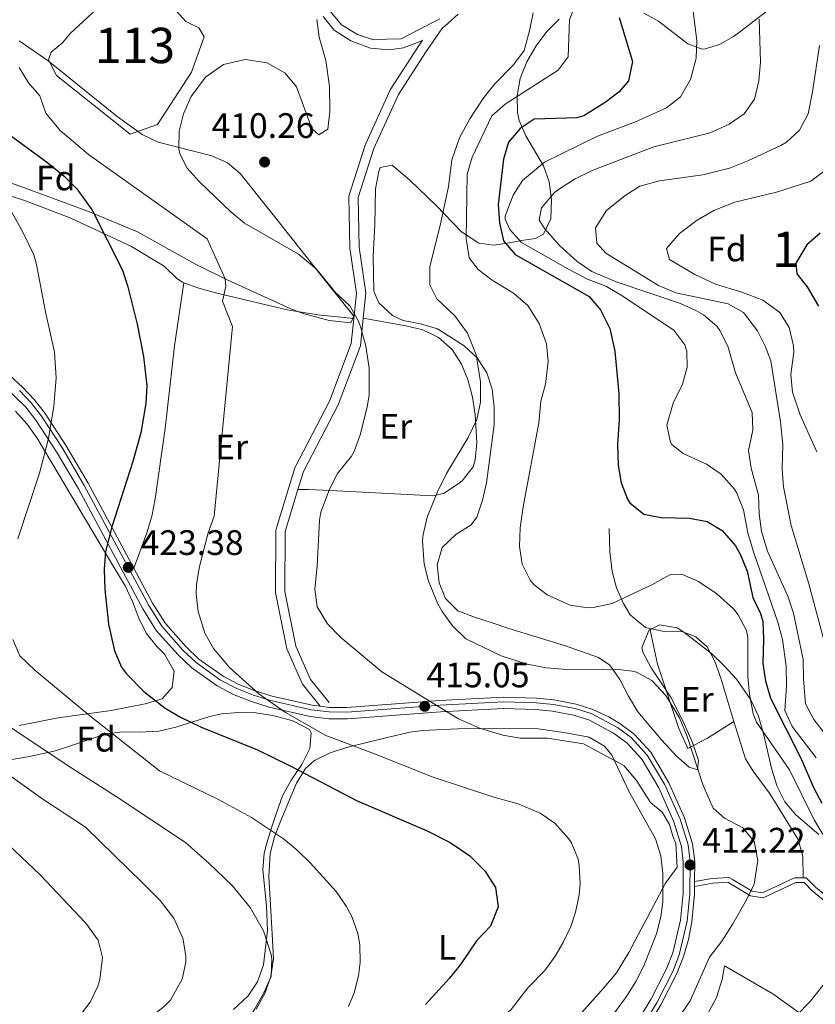
# Model space of a CAD drawing. Units: metres. Extents: x 593772 to 600663, y 4729068 to 4733791.
# Drawn here: x 594784 to 595009, y 4732987 to 4733266 of the extents above; entities that cross this region are included whole.
import ezdxf
from ezdxf.enums import TextEntityAlignment as Align

# ---------------------------------------------------------------- set-up
doc = ezdxf.new("R2010")
doc.units = ezdxf.units.M
doc.header["$MEASUREMENT"] = 0
doc.linetypes.add('DGN Style 3', pattern=[120.42982, 86.0213, -34.40852])
doc.linetypes.add('DGN Style 4', pattern=[137.720101, 68.81704, -34.40852, 0.086021, -34.40852])
for name, color, linetype, lineweight in [('Nivel 12', 7, 'Continuous', 0), ('Nivel 21', 7, 'Continuous', 0), ('Nivel 23', 7, 'Continuous', 0), ('Nivel 35', 7, 'Continuous', 0), ('Nivel 36', 7, 'Continuous', 0), ('Nivel 37', 7, 'Continuous', 0), ('Nivel 4', 7, 'Continuous', 0), ('Nivel 41', 7, 'Continuous', 0), ('Nivel 48', 7, 'Continuous', 0), ('Nivel 5', 7, 'Continuous', 0), ('Nivel 51', 7, 'Continuous', 0), ('Nivel 54', 7, 'Continuous', 0), ('Nivel 57', 7, 'Continuous', 0), ('Nivel 7', 7, 'Continuous', 0)]:
    doc.layers.add(name, color=color, linetype=linetype, lineweight=lineweight)
doc.styles.add('Style-Arial', font='txt')
doc.styles.add('Style-Arial Narrow', font='txt')

# ---------------------------------------------------------------- blocks, each defined once
blk = doc.blocks.new('5PATER')
at = {"layer": 'Nivel 7', "linetype": 'Continuous', "lineweight": 0}
h = blk.add_hatch(color=51, dxfattribs=at)
edge = h.paths.add_edge_path()
edge.add_ellipse((0, 0), major_axis=(-11, -11.1), ratio=0.999422, start_angle=0, end_angle=360)

msp = doc.modelspace()

# ---------------------------------------------------------------- linework, layer by layer
at = {"layer": 'Nivel 12', "color": 142, "linetype": 'Continuous', "lineweight": 0, "elevation": 415.4, "flags": 128}
msp.add_lwpolyline([(594798.32, 4733261.62), (594810.64, 4733273.19), (594821.26, 4733276.29), (594826.04, 4733275.63), (594827.9, 4733274.19), (594828.36, 4733267.95), (594830.97, 4733265.05), (594834.67, 4733263.26), (594836.18, 4733260.71), (594832.65, 4733250.74), (594822.95, 4733235.9), (594815.28, 4733233.21), (594794.46, 4733249.81), (594792.19, 4733254.18), (594792.89, 4733256.4), (594796.16, 4733259.02), (594798.32, 4733261.62)], dxfattribs=at)
at = {"layer": 'Nivel 21', "color": 7, "linetype": 'Continuous', "lineweight": 13, "extrusion": (-0.000314746, -0.043435, 0.999056), "elevation": -205354.19, "flags": 128}
msp.add_lwpolyline([(560662.9, 4732755.83), (560662.9, 4732754.45)], dxfattribs=at)
at = {"layer": 'Nivel 21', "color": 7, "linetype": 'DGN Style 3', "lineweight": 0}
for points in [[(594871.84, 4733267.95, 414.71), (594875.06, 4733264.15, 414.25), (594879.57, 4733261.38, 414.06), (594883.84, 4733259.95, 413.75), (594891.92, 4733260.11, 413.39), (594901.72, 4733265.2, 413.17), (594902.84, 4733265.79, 413.15)], [(594881.18, 4733181.15, 413.14), (594881.9, 4733188.31, 412.86), (594879.98, 4733201.2, 411.98), (594879.78, 4733215.26, 411.39), (594884.16, 4733229.11, 411.98), (594891.11, 4733244.42, 412.57), (594898.97, 4733256.59, 412.42), (594903.57, 4733263.23, 413.16)], [(594862.71, 4733132.73, 415.55), (594864.27, 4733137.82, 415.51), (594874.04, 4733156.62, 414.48), (594880.39, 4733173.36, 413.45), (594881.18, 4733181.15, 413.14)], [(594871.55, 4733072.48, 417.12), (594866.29, 4733079.01, 416.83), (594862.13, 4733088.42, 415.51), (594859.03, 4733103.87, 414.92), (594859.07, 4733120.81, 415.65), (594862.71, 4733132.73, 415.55)], [(594962.27, 4733093.37, 407.12), (594961.01, 4733093.64, 406.86), (594956.68, 4733097.24, 405.35), (594954.76, 4733100.5, 404.31), (594952.82, 4733104.93, 402.93), (594951.56, 4733109.56, 401.55), (594950.89, 4733115.13, 400.49), (594950.72, 4733121.69, 400.2)], [(595005.57, 4733022.89, 406.37), (595005.48, 4733028.92, 406.37), (595004.16, 4733033.69, 406.2), (594996.29, 4733046.51, 406.3), (594991.44, 4733053.06, 406.45), (594989.29, 4733056.52, 406.52), (594985.97, 4733067.09, 406.66)], [(595005.57, 4733022.89, 406.37), (595003.18, 4733022.94, 406.81), (594994.06, 4733018.67, 408.39), (594991.18, 4733019.09, 408.63), (594985.62, 4733022.39, 410.56), (594984.58, 4733023.01, 410.92), (594979.88, 4733022.71, 411.86), (594974.88, 4733021.84, 412.01)], [(595091.04, 4732940.66, 380.37), (595092.36, 4732947.73, 382.06), (595092.99, 4732953.91, 384.04), (595093.3, 4732961.96, 386.76), (595093.35, 4732968.27, 388.53), (595093.26, 4732974.16, 389.56), (595092.06, 4732978.01, 390.88), (595088.27, 4732981.4, 391.98), (595083.36, 4732983.63, 393.52), (595076.44, 4732985.82, 395.36), (595066.48, 4732989.69, 399.18), (595057.09, 4732994, 400.06), (595047.68, 4732999.17, 401.46), (595038.17, 4733001.9, 401.68), (595029.94, 4733004.94, 402.27), (595021.83, 4733009.84, 403.3), (595009.05, 4733020.27, 405.28), (595006.4, 4733022.87, 406.22), (595005.57, 4733022.89, 406.37)]]:
    msp.add_polyline3d(points, dxfattribs=at)
at = {"layer": 'Nivel 21', "color": 7, "linetype": 'Continuous', "lineweight": 0}
for points in [[(594907.98, 4733267.11, 413.11), (594904.28, 4733263.75, 413.15), (594903.57, 4733263.23, 413.16)], [(594878.51, 4733181.09, 413.16), (594879.23, 4733188.25, 412.86), (594877.34, 4733200.99, 411.98), (594877.12, 4733215.65, 411.39), (594881.69, 4733230.06, 411.98), (594888.78, 4733245.69, 412.57), (594896.77, 4733258.07, 412.42), (594897.98, 4733259.8, 412.6), (594897.24, 4733259.4, 413.27), (594892.55, 4733257.65, 413.39), (594888.46, 4733257, 413.53), (594883.24, 4733257.51, 413.76), (594877.62, 4733259.55, 414.1), (594873, 4733262.65, 414.28), (594869.84, 4733266.49, 414.71)], [(594868.99, 4733071.44, 417.12), (594864.01, 4733077.62, 416.83), (594859.59, 4733087.61, 415.51), (594856.38, 4733103.61, 414.92), (594856.42, 4733121.21, 415.65), (594861.81, 4733138.82, 415.51), (594871.62, 4733157.7, 414.48), (594877.8, 4733173.97, 413.45), (594878.51, 4733181.09, 413.16)], [(595091.98, 4732969.04, 388.68), (595091.9, 4732973.94, 389.56), (595090.87, 4732977.25, 390.88), (595087.52, 4732980.25, 391.98), (595082.87, 4732982.35, 393.52), (595075.99, 4732984.53, 395.36), (595065.95, 4732988.44, 399.18), (595056.48, 4732992.79, 400.06), (595047.16, 4732997.91, 401.46), (595037.75, 4733000.61, 401.68), (595029.35, 4733003.71, 402.27), (595021.05, 4733008.73, 403.3), (595008.14, 4733019.26, 405.28), (595005.83, 4733021.53, 406.22), (595003.47, 4733021.57, 406.81), (594994.27, 4733017.27, 408.39), (594990.72, 4733017.78, 408.63), (594985.49, 4733020.89, 410.48), (594984.25, 4733021.63, 410.92), (594980.04, 4733021.36, 411.86), (594974.87, 4733020.46, 412.01)]]:
    msp.add_polyline3d(points, dxfattribs=at)
at = {"layer": 'Nivel 21', "color": 7, "linetype": 'Continuous', "lineweight": 13}
for points in [[(594708.67, 4733190.1, 444.76), (594711.8, 4733188.99, 444.17), (594737.87, 4733182.01, 439.02), (594761.74, 4733175.1, 435.07), (594769.8, 4733172.01, 433.58), (594774.22, 4733169.84, 432.8), (594781.1, 4733165.01, 431.52), (594784.82, 4733161.67, 430.77), (594788.21, 4733158.07, 430.02), (594791.23, 4733154.17, 429.3), (594797.18, 4733145.09, 427.87), (594803.42, 4733134.48, 426.38), (594816.33, 4733110.42, 423.26)], [(594952.7, 4732972.43, 409.8), (594962.52, 4732988.51, 410.66), (594966.95, 4732997.17, 410.95), (594968.74, 4733001.71, 411.19), (594970.89, 4733010.89, 411.68), (594971.65, 4733018.48, 411.86), (594971.69, 4733027.31, 412.26), (594971.15, 4733031.8, 412.57), (594969.01, 4733038.77, 412.69), (594964.78, 4733048.3, 412.71), (594959.94, 4733056.46, 412.71), (594955.68, 4733061.11, 412.78), (594951.99, 4733063.85, 412.86), (594944.96, 4733067.53, 413.14), (594940.6, 4733068.91, 413.3), (594934.66, 4733070.05, 413.21), (594929.96, 4733070.5, 413.15), (594920.85, 4733070.78, 413.46), (594903.02, 4733069.81, 414.64), (594876.68, 4733067.85, 417.14), (594871.41, 4733067.9, 417.6), (594866.14, 4733068.56, 418.05), (594854.56, 4733071.18, 418.99), (594849.54, 4733072.72, 419.26), (594844.67, 4733074.68, 419.47), (594839.84, 4733077.18, 419.77), (594832.67, 4733082.29, 420.41), (594828.8, 4733085.99, 420.8), (594822.64, 4733092.86, 421.44), (594818.84, 4733098.95, 421.98), (594800.62, 4733132.9, 426.38), (594794.45, 4733143.39, 427.87), (594788.61, 4733152.3, 429.3), (594785.76, 4733155.98, 430.02), (594779.1, 4733162.49, 431.52)], [(594816.33, 4733110.42, 423.26), (594821.62, 4733100.56, 421.98), (594825.22, 4733094.8, 421.44), (594831.1, 4733088.23, 420.8), (594834.72, 4733084.77, 420.41), (594841.52, 4733079.93, 419.77), (594846.01, 4733077.61, 419.47), (594850.62, 4733075.75, 419.26), (594855.38, 4733074.29, 418.99), (594866.69, 4733071.73, 418.05), (594868.99, 4733071.44, 417.84)], [(594868.99, 4733071.44, 417.84), (594871.63, 4733071.11, 417.6), (594876.58, 4733071.07, 417.14), (594902.81, 4733073.02, 414.64), (594920.81, 4733073.99, 413.46), (594930.16, 4733073.71, 413.15), (594935.12, 4733073.24, 413.21), (594941.39, 4733072.03, 413.3), (594946.14, 4733070.53, 413.14), (594950.65, 4733068.39, 412.95), (594953.78, 4733066.52, 412.86), (594957.84, 4733063.51, 412.78), (594962.53, 4733058.39, 412.71), (594967.64, 4733049.78, 412.71), (594972.03, 4733039.9, 412.69), (594974.3, 4733032.47, 412.57), (594974.91, 4733027.5, 412.26), (594974.88, 4733021.84, 412.01)], [(594974.87, 4733020.46, 411.95), (594974.86, 4733018.31, 411.86), (594974.08, 4733010.42, 411.68), (594973.12, 4733005.5, 411.45), (594971.79, 4733000.69, 411.19), (594969.88, 4732995.85, 410.95), (594965.32, 4732986.94, 410.66), (594955.4, 4732970.69, 409.8), (594942.25, 4732951.53, 408.6), (594927.82, 4732929.75, 407.27), (594920.5, 4732918.51, 406.1), (594918.04, 4732914.19, 405.58), (594915.96, 4732909.67, 405.06), (594912.68, 4732900.95, 404.04), (594907.08, 4732882.49, 401.84), (594896.34, 4732855.93, 399.44), (594894.31, 4732851.26, 399.05), (594891.81, 4732846.88, 398.78), (594889.27, 4732844.2, 398.61), (594885.34, 4732841.1, 398.37), (594867.65, 4732827.9, 396.99)]]:
    msp.add_polyline3d(points, dxfattribs=at)
at = {"layer": 'Nivel 23', "color": 7, "linetype": 'DGN Style 4', "lineweight": 0}
msp.add_polyline3d([(594954.31, 4732971.39, 409.8), (594964.19, 4732987.58, 410.66), (594968.7, 4732996.38, 410.95), (594970.55, 4733001.11, 411.19), (594972.79, 4733010.61, 411.68), (594973.56, 4733018.38, 411.86), (594973.61, 4733027.42, 412.26), (594973.03, 4733032.2, 412.57), (594970.81, 4733039.44, 412.69), (594966.48, 4733049.18, 412.71), (594961.48, 4733057.61, 412.71), (594956.97, 4733062.54, 412.78), (594953.05, 4733065.44, 412.86), (594945.67, 4733069.32, 413.14), (594941.07, 4733070.77, 413.3), (594934.94, 4733071.95, 413.21), (594930.07, 4733072.41, 413.15), (594920.83, 4733072.69, 413.46), (594902.89, 4733071.72, 414.66), (594876.62, 4733069.77, 417.14), (594871.54, 4733069.81, 417.6), (594866.47, 4733070.45, 418.05), (594855.05, 4733073.03, 419.25), (594850.18, 4733074.53, 419.26), (594845.46, 4733076.43, 419.47), (594840.84, 4733078.82, 419.77), (594833.9, 4733083.77, 420.41), (594830.17, 4733087.32, 420.8), (594824.18, 4733094.02, 421.44), (594820.5, 4733099.91, 421.98), (594802.28, 4733133.84, 426.38), (594796.08, 4733144.4, 427.87), (594790.17, 4733153.41, 429.3), (594787.22, 4733157.23, 430.02), (594783.92, 4733160.74, 430.77)], dxfattribs=at)
at = {"layer": 'Nivel 35', "color": 92, "linetype": 'DGN Style 3', "lineweight": 0}
for points in [[(594960.54, 4733267.37, 405.5), (594964.71, 4733265.13, 404.35), (594972.97, 4733258.72, 401.19), (594977.03, 4733257.27, 399.42), (594977.91, 4733257.3, 399.03), (594981.9, 4733258.53, 396.48), (594985.89, 4733260.85, 393.94), (594987.6, 4733262.03, 393.44), (594998.95, 4733270.81, 392.27)], [(594924.78, 4733239.29, 407.26), (594924.7, 4733243.99, 408.64), (594925.57, 4733248.92, 409.76), (594927.44, 4733253.68, 410.2), (594930.04, 4733258.19, 410.02), (594933.05, 4733262.24, 409.59), (594936.59, 4733265.69, 409.01)], [(594783.83, 4733259.6, 422.54), (594792.11, 4733253.94, 421.92), (594811.56, 4733238.22, 420.4), (594818.67, 4733233.13, 419.9), (594823.16, 4733230.97, 419.63), (594838.34, 4733227.09, 419.03), (594842.83, 4733225.1, 418.87), (594846.39, 4733222.06, 418.72), (594855.73, 4733210.39, 418.52), (594865.05, 4733198.57, 418.98), (594871.16, 4733190.91, 419.84), (594878.56, 4733181.77, 421.37), (594877.67, 4733179.81, 421.78), (594871.58, 4733180.49, 422.16), (594864.18, 4733182.5, 422.56), (594860.73, 4733183.81, 422.84), (594842.66, 4733192.03, 425.07), (594833.74, 4733196.46, 426.2), (594817.35, 4733205.55, 427.54), (594803.78, 4733211.21, 430.13), (594785.35, 4733218.04, 434.22), (594740.01, 4733233.69, 441.06)], [(595010.01, 4733035.16, 407.25), (595003.5, 4733040.67, 407.85), (595000.38, 4733044.39, 408.04), (594998.24, 4733048.72, 408.08), (594996.75, 4733053.49, 408), (594994.41, 4733063.59, 407.76), (594992.93, 4733068.57, 407.71), (594990.82, 4733073.26, 407.78), (594986.69, 4733079.04, 408.09), (594983.28, 4733082.85, 408.37), (594979.63, 4733086.33, 408.66), (594971.8, 4733092.38, 409.21), (594969.99, 4733093.57, 409.32), (594964.92, 4733094.47, 409.51), (594961.96, 4733092.87, 409.61), (594960.01, 4733087.96, 409.58), (594960.34, 4733086.53, 409.61), (594962.65, 4733082.28, 409.97), (594968.3, 4733073.84, 410.96), (594971.7, 4733067.13, 411.33), (594974.29, 4733061.19, 411.55), (594975.96, 4733056.09, 411.76), (594975.75, 4733053.46, 411.96), (594973.39, 4733054.17, 412.18), (594969.74, 4733057.34, 412.41), (594965.48, 4733061.9, 412.59), (594958.86, 4733069.86, 412.55), (594956.17, 4733074.25, 412.22), (594953.77, 4733078.96, 411.73), (594950.9, 4733083.04, 411.18), (594947.72, 4733085.2, 410.78), (594938.34, 4733088.48, 409.93), (594922.34, 4733093.44, 408.73), (594917.64, 4733094.98, 409.14), (594912.95, 4733096.55, 410.2), (594907.92, 4733098.39, 410.78), (594904.43, 4733101.9, 410.63), (594902.63, 4733106.35, 410.49), (594902.1, 4733111.38, 410.35), (594903.45, 4733116.34, 410.21), (594907.33, 4733119.98, 409.75), (594911.72, 4733122.73, 409.16), (594913.27, 4733124.88, 409.02), (594914.9, 4733129.68, 409.04), (594916.06, 4733134.55, 409.13), (594918.16, 4733151, 409.54), (594918.24, 4733156.03, 409.68), (594917.62, 4733161.04, 409.89), (594916.11, 4733165.68, 410.2), (594913.37, 4733169.98, 410.63), (594909.7, 4733173.36, 411.11), (594902.15, 4733178.1, 411.96), (594897.41, 4733179.6, 412.42), (594892.49, 4733180.52, 412.86), (594889.46, 4733181.93, 413.14), (594885.55, 4733185.48, 413.17), (594884.19, 4733188.75, 413.14), (594884.01, 4733198.73, 413.62), (594884.49, 4733207.69, 414.02), (594884.64, 4733217.73, 413.97), (594885.56, 4733222.66, 413.78), (594885.97, 4733223.79, 413.72), (594889.39, 4733224.45, 413.38), (594894.32, 4733220.19, 412.94), (594901.81, 4733213.03, 412.1), (594908.99, 4733205.57, 410.89), (594913.84, 4733202.39, 409.61), (594918.09, 4733201.8, 407.7), (594922.54, 4733202.48, 404.98), (594925.89, 4733203.14, 402.85), (594929.92, 4733203.66, 399.54), (594932.18, 4733204.95, 397.85), (594934.19, 4733209.26, 397.32), (594934.4, 4733214.68, 398.32), (594933.71, 4733219.76, 399.86), (594932.15, 4733224.21, 401.5), (594927.18, 4733232.69, 404.92), (594925.27, 4733237.02, 406.52), (594924.78, 4733239.29, 407.26)], [(594780.69, 4733056.21, 443.46), (594786.35, 4733057.12, 441.91), (594794.18, 4733058.81, 439.43), (594808.46, 4733063.61, 436.49), (594813.13, 4733064.15, 434.94), (594817.83, 4733064.13, 433.02), (594823.38, 4733064.41, 431.2), (594828.18, 4733065.51, 430.58), (594837.81, 4733068.56, 430.38), (594841.1, 4733069.26, 430.03), (594845.92, 4733069.69, 428.97), (594850.76, 4733069.53, 427.58), (594855.59, 4733068.79, 426.2), (594861.22, 4733067.26, 425.03), (594865.95, 4733064.86, 424.9), (594866.44, 4733063.89, 425.03), (594866.08, 4733059.44, 425.82), (594863.81, 4733054.99, 426.8), (594860.83, 4733050.53, 427.96), (594858.36, 4733046.08, 429.24), (594856.54, 4733040.95, 431.26), (594855.02, 4733036.49, 433.46), (594853.7, 4733032.03, 435.19), (594853.17, 4733029.83, 435.61), (594852.77, 4733025.14, 435.91), (594853.8, 4733014.98, 436.02), (594854.06, 4733008.03, 436.2), (594852.97, 4732998.26, 436.78), (594851.27, 4732993.52, 437.09), (594848.59, 4732989.57, 437.37), (594844.5, 4732985.68, 437.78)]]:
    msp.add_polyline3d(points, dxfattribs=at)
at = {"layer": 'Nivel 36', "color": 92, "linetype": 'Continuous', "lineweight": 0}
for points in [[(594708.67, 4733190.1, 444.76), (594710.72, 4733211.13, 442.29), (594714.04, 4733231.8, 440.11), (594715.43, 4733237.56, 439.47), (594717.7, 4733239.32, 439.18), (594721.16, 4733238.51, 438.44), (594728.67, 4733234.89, 437.71), (594757.83, 4733223.55, 434.18), (594767.12, 4733220.39, 432.33), (594785.7, 4733214.37, 427.86), (594798.46, 4733209.47, 425.99), (594815.65, 4733201.39, 423.54), (594824.83, 4733195.84, 422.13), (594828.5, 4733192.35, 422.01), (594830.07, 4733191.32, 421.84), (594830.42, 4733191.19, 421.76)], [(594830.42, 4733191.19, 421.76), (594827.81, 4733173.36, 422.06), (594825.14, 4733150, 422.76), (594822.34, 4733130.05, 422.9), (594821.38, 4733125.13, 422.86), (594819.98, 4733120.42, 422.94), (594816.33, 4733110.42, 423.26)], [(594830.42, 4733191.19, 421.76), (594834.66, 4733189.65, 420.85), (594839.36, 4733188.34, 419.7), (594859.66, 4733183.55, 415.14), (594868.38, 4733182.13, 413.9), (594878.51, 4733181.09, 413.16)], [(594881.18, 4733181.15, 413.14), (594893.26, 4733179.03, 410.79), (594898.02, 4733177.85, 410.35), (594902.5, 4733175.73, 410.2), (594906.35, 4733172.33, 409.8), (594909, 4733168.11, 409.37), (594910.71, 4733163.79, 409.03), (594912.04, 4733158.84, 408.85), (594912.83, 4733153.89, 408.84), (594913.27, 4733146.03, 408.73), (594912.86, 4733141.1, 408.27), (594912.22, 4733139.13, 408.14), (594909.19, 4733135.2, 408.13), (594908.27, 4733134.48, 408.14), (594903.89, 4733131.61, 408.13), (594900.86, 4733130.92, 408.44), (594875.58, 4733132.27, 413.44), (594865.68, 4733132.68, 414.8), (594862.71, 4733132.73, 415.55)], [(594782.85, 4733154.85, 430.97), (594786.14, 4733151.21, 430.11), (594788.99, 4733147.21, 429.31), (594810.67, 4733110.72, 423.47), (594813.82, 4733105.51, 422.82), (594815.92, 4733101, 422.55), (594817.68, 4733096.29, 422.49), (594819.75, 4733092.1, 422.38), (594822.91, 4733088.23, 422.1), (594825.01, 4733086.15, 422.08), (594827.66, 4733081.31, 422.38), (594827.16, 4733076.71, 423.11), (594824.33, 4733073.51, 424.58), (594819.53, 4733072.08, 425.39), (594809.88, 4733070.2, 426.85), (594794.91, 4733068.17, 429.96), (594783.88, 4733065.98, 432.74)], [(594985.97, 4733067.09, 406.66), (594982.35, 4733079.38, 408.13), (594980.64, 4733084.04, 407.98), (594978.48, 4733088.23, 407.84), (594975.28, 4733091.05, 408.13), (594971.53, 4733092.43, 408.13), (594965.79, 4733092.63, 407.84), (594962.27, 4733093.37, 407.12)], [(594985.97, 4733067.09, 406.66), (594978.58, 4733062.39, 407.54), (594972.95, 4733059.43, 409), (594970.44, 4733065.08, 408.88), (594964.43, 4733083.36, 407.7), (594962.73, 4733091.24, 407.24), (594962.27, 4733093.37, 407.12)], [(594855.45, 4733007.09, 432.22), (594854.46, 4733023.24, 430.79), (594854.83, 4733029.76, 429.87), (594856.1, 4733034.52, 428.98), (594857.83, 4733039.08, 427.88), (594862.29, 4733049.67, 424.43), (594864.83, 4733053.83, 423.26), (594867.36, 4733056.07, 422.52), (594871.84, 4733058.25, 421.49), (594876.46, 4733059.71, 420.47), (594887.96, 4733062.62, 417.89), (594894.49, 4733064.05, 416.79), (594897.95, 4733064.55, 416.5), (594907.92, 4733064.99, 415.94), (594918.03, 4733065.14, 415.03), (594930.66, 4733065.04, 414.73), (594937.86, 4733063.99, 414.59), (594945.05, 4733062.67, 414.73), (594949.44, 4733060.16, 414.9), (594951.44, 4733057.59, 415.03), (594956.48, 4733047.05, 416.2), (594963.85, 4733033.95, 414.88), (594965.36, 4733029.09, 414.72), (594965.94, 4733024.13, 414.56), (594965.9, 4733016.08, 414.21), (594965.32, 4733011.87, 414), (594964.13, 4733007.02, 413.7), (594960.56, 4732998.05, 413.13), (594958.28, 4732993.61, 412.88), (594955.63, 4732989.37, 412.68), (594946.71, 4732977.22, 412.35)], [(594850.89, 4732985.78, 433.1), (594853.35, 4732990.17, 433.18), (594855.06, 4732995.03, 433.25), (594855.82, 4733000, 433.02), (594855.45, 4733007.09, 432.22)], [(594970.2, 4732968.91, 406.17), (594981.04, 4732989.07, 407.25), (594982.64, 4732994.19, 407.43), (594983.32, 4732998.03, 407.91)], [(594983.32, 4732998.03, 407.91), (594997.04, 4732990.11, 406.47), (595005.04, 4732984.35, 405.33)]]:
    msp.add_polyline3d(points, dxfattribs=at)
at = {"layer": 'Nivel 4', "color": 30, "linetype": 'Continuous', "lineweight": 30, "flags": 128}
for points, elevation in [([(594953.56, 4733266.21), (594957.36, 4733253.71), (594956.2, 4733248.27), (594953.52, 4733245.15), (594949.55, 4733242.12), (594943.52, 4733238.37), (594941.6, 4733237.79), (594929.56, 4733237.47), (594925.52, 4733234.75), (594922.28, 4733230.92), (594920.84, 4733226.11), (594919.32, 4733213.31), (594919.68, 4733208.11), (594920.84, 4733202.99), (594924.1, 4733199.17), (594945.08, 4733187.31), (594948.32, 4733183.5), (594950.91, 4733178.23), (594952.32, 4733171.79), (594953.47, 4733159.76)], 400), ([(594773.9, 4733238.26), (594792, 4733225.07), (594796.64, 4733221.31), (594800.17, 4733217.77), (594804.56, 4733211.71), (594813.08, 4733194.75), (594814.6, 4733189.98), (594817.24, 4733179.47), (594819, 4733170.35), (594819.96, 4733162.03), (594819.66, 4733157.04), (594818.24, 4733148.75), (594816, 4733140.59), (594810.08, 4733122.11), (594808.32, 4733115.15), (594807.95, 4733110.16), (594808.13, 4733104.47), (594809.16, 4733094.67), (594810.8, 4733087.07), (594812.84, 4733082.51), (594814.2, 4733080.59), (594819.16, 4733075.55), (594825.2, 4733070.91), (594829.48, 4733068.31), (594835.17, 4733065.59), (594851.24, 4733059.07), (594860.48, 4733054.61), (594879.24, 4733044.76), (594899.24, 4733036.19), (594905.8, 4733032.91), (594911.36, 4733029.07), (594915.6, 4733024.91), (594918.56, 4733020.19), (594919.32, 4733014.67), (594917.2, 4733009.23), (594913.24, 4733005.07), (594908.72, 4732998.43), (594905.55, 4732994.55), (594898.82, 4732987.09)], 425), ([(595010.4, 4733205.22), (595006.65, 4733201.92), (595003.48, 4733196.67), (595003.76, 4733193.71), (595006.68, 4733190.03), (595009.88, 4733184.58)], 375), ([(594953.47, 4733159.76), (594953.57, 4733152.38), (594953.04, 4733145.55), (594953.24, 4733139.63), (594954.12, 4733134.59), (594955.91, 4733129.95), (594956.56, 4733128.91), (594960.52, 4733125.71), (594965.44, 4733124.79), (594973.44, 4733124.59), (594978.4, 4733123.63), (594982.71, 4733121.12), (594986.43, 4733116.8), (594987.88, 4733114.27), (594989.76, 4733109.63), (594991.36, 4733102.19), (594993.49, 4733097.64), (594994.2, 4733095.39), (594994.41, 4733090.39), (594994.16, 4733083.55), (594994.97, 4733078.61), (594996.32, 4733073.67), (595004.98, 4733056.59), (595008.52, 4733048.43), (595010.86, 4733043.99)], 400)]:
    msp.add_lwpolyline(points, dxfattribs=dict(at, elevation=elevation))
at = {"layer": 'Nivel 5', "color": 30, "linetype": 'Continuous', "lineweight": 0, "flags": 128}
for points, elevation in [([(594944.45, 4733278.43), (594939.52, 4733265.55), (594939.16, 4733255.07), (594936.32, 4733251.31), (594921.36, 4733241.63), (594917.5, 4733238.4), (594911.96, 4733226.67), (594910.56, 4733221.84), (594910.32, 4733203.55), (594911.16, 4733198.19), (594913.64, 4733194.91), (594917.63, 4733191.87), (594923.64, 4733188.19), (594927.72, 4733184.75), (594930.96, 4733179.63), (594933.04, 4733173.87), (594933.51, 4733168.87), (594932.75, 4733162.52), (594931.44, 4733157.71), (594930.8, 4733151.55), (594926.4, 4733127.82), (594925.56, 4733121.87), (594925.36, 4733116.59), (594926.16, 4733111.55), (594928.37, 4733107.08), (594929.52, 4733105.71), (594933.2, 4733102.91), (594939.68, 4733100.03), (594944.66, 4733099.29), (594946.68, 4733099.39), (594951.55, 4733100.5), (594962.8, 4733105.71), (594967.84, 4733108.59), (594971.44, 4733108.67), (594976.03, 4733106.72), (594981.17, 4733103.25)], 405), ([(594929.27, 4733267.49), (594928.24, 4733262.43), (594926.64, 4733256.83), (594923.66, 4733252.81), (594918.4, 4733247.47), (594915.27, 4733243.57), (594911.33, 4733237.56), (594908.44, 4733232.19), (594906.24, 4733225.95), (594905.32, 4733218.43), (594903.15, 4733208.18), (594900, 4733195.63), (594900.02, 4733190.62), (594901.96, 4733186.67), (594907.08, 4733181.79), (594910.68, 4733176.91), (594913.08, 4733170.75), (594914.36, 4733163.15), (594914.36, 4733157.39), (594913.33, 4733152.5), (594910.81, 4733147.41), (594904.68, 4733137.26), (594902.06, 4733131.83), (594899.28, 4733124.91), (594898.12, 4733120.02), (594897.92, 4733118.11), (594898.36, 4733111.63), (594899.6, 4733106.79), (594902.28, 4733100.42), (594903.52, 4733098.19), (594906.44, 4733094.13), (594910.21, 4733090.49), (594920.16, 4733085.71), (594927.52, 4733083.31), (594933.04, 4733082.27), (594938.8, 4733081.79), (594952.4, 4733081.95), (594957.35, 4733081.34), (594958.44, 4733081.07), (594962.82, 4733078.67), (594966.72, 4733074.46), (594970.59, 4733068.18), (594972.74, 4733062.9), (594977.28, 4733048.99), (594980.16, 4733042.59), (594983.36, 4733039.79)], 410), ([(594974.39, 4733268.62), (594975.56, 4733259.71), (594975.3, 4733254.71), (594973.72, 4733248.67), (594970.92, 4733243.71), (594966.95, 4733240.66), (594958.2, 4733236.67), (594947.44, 4733232.67), (594932.4, 4733225.23), (594926.2, 4733220.11), (594923.55, 4733215.9), (594921.32, 4733209.96), (594921.28, 4733209.15), (594922.6, 4733206.27), (594925.97, 4733202.52), (594939.04, 4733195.07), (594944.64, 4733192.19), (594949.76, 4733190.19), (594954.1, 4733187.69), (594969.05, 4733177.79)], 395), ([(594868.08, 4733265.63), (594868.75, 4733260.67), (594870.6, 4733254.03), (594871.64, 4733246.67), (594871.72, 4733239.63), (594871.12, 4733234.59), (594868.64, 4733232.99), (594866.68, 4733234.83), (594862.32, 4733246.59), (594859.14, 4733250.41), (594853.97, 4733253.33), (594847.77, 4733254.28), (594841.67, 4733252.92), (594836.6, 4733249.28), (594832.52, 4733243.87), (594830.32, 4733238.99), (594829.08, 4733234.03), (594828.98, 4733229.02), (594829.28, 4733227.63), (594831.4, 4733223.55), (594834.73, 4733219.81), (594843.76, 4733211.23), (594847.61, 4733208.03), (594862.84, 4733199.23), (594868, 4733195.01), (594873.36, 4733188.43), (594877.4, 4733184.67), (594879.82, 4733180.28), (594880.6, 4733178.11), (594881.9, 4733173.28), (594882.85, 4733166.98), (594882.82, 4733159.44), (594882.32, 4733155.95), (594880.32, 4733148.19), (594878.57, 4733143.5), (594877.88, 4733142.11), (594873.92, 4733137.23), (594871.64, 4733132.79), (594869.22, 4733126.33), (594868.8, 4733124.03), (594868.16, 4733110.99), (594867.44, 4733104.51), (594868.14, 4733099.57), (594871.08, 4733094.69), (594874.81, 4733090.85), (594886.44, 4733081.15), (594908.08, 4733067.87), (594914.04, 4733065.23), (594920.64, 4733063.23), (594925.58, 4733062.42), (594933.32, 4733062.43), (594943.43, 4733060.83), (594954.84, 4733054.67), (594958.48, 4733050.43)], 415), ([(594993.12, 4733265.71), (594993.48, 4733253.55), (594993.08, 4733248.27), (594991.8, 4733243.07), (594988.95, 4733238.96), (594984.65, 4733236.03), (594979.28, 4733233.56), (594963.36, 4733229.63), (594945.92, 4733222.91), (594941.12, 4733220.59), (594936.92, 4733217.91), (594935.28, 4733216.67), (594931.56, 4733212.35), (594930.96, 4733208.91), (594932.56, 4733206.43), (594936.72, 4733201.71), (594941.64, 4733197.15), (594945.84, 4733194.4), (594952.7, 4733191.4), (594970.92, 4733185.31), (594975.45, 4733183.23), (594977.36, 4733182.11), (594981.17, 4733178.87), (594982.04, 4733177.71), (594984.3, 4733173.23), (594986.44, 4733165.71), (594991.12, 4733154.51), (594991.34, 4733149.5)], 390), ([(595010.21, 4733258.31), (595008.24, 4733245.14), (595006.96, 4733238.98), (595004.56, 4733234.34), (595000.83, 4733230.96), (594999.24, 4733230.03), (594989.97, 4733225.64), (594984.75, 4733223.54), (594977.24, 4733221.71), (594964.92, 4733220.03), (594959.44, 4733218.51), (594955.21, 4733215.84), (594949.96, 4733211.63), (594946.84, 4733206.67), (594947.28, 4733202.35), (594949.76, 4733199.55), (594964.72, 4733190.38), (594969.54, 4733188.33), (594984.36, 4733185.23), (594988.67, 4733182.73), (594992.72, 4733177.55), (594994.98, 4733173.09), (594996.44, 4733169.07), (594999.2, 4733151.87), (594999.88, 4733145.39), (594999.68, 4733138.43), (595000.04, 4733133.44), (595002.21, 4733122.51), (595007.18, 4733106.02), (595012.56, 4733085.95)], 385), ([(594783.88, 4733252.03), (594786.52, 4733247.71), (594789.68, 4733244.03), (594791.44, 4733239.15), (594795.44, 4733234.27), (594803.48, 4733227.48), (594837.04, 4733203.63), (594842.16, 4733192.33), (594842.35, 4733190.17), (594841.39, 4733185.97), (594844.18, 4733178.85), (594839.04, 4733125.15), (594837.35, 4733120.44), (594834.84, 4733110.91), (594834.06, 4733105.94), (594833.92, 4733103.23), (594834.52, 4733098.19), (594836.36, 4733092.11), (594838.83, 4733087.76), (594843.36, 4733082.33), (594851.68, 4733074.91), (594859.16, 4733069.63), (594870.57, 4733063.12), (594883.92, 4733058.19), (594900.96, 4733051.39), (594918.08, 4733045.71), (594925, 4733043.79), (594931.24, 4733041.15), (594935.35, 4733038.32), (594939.26, 4733034.06), (594940.04, 4733032.83), (594941.92, 4733028.15), (594942.28, 4733026.27), (594942.52, 4733021.26), (594942.2, 4733018.11), (594941.18, 4733013.22), (594939.84, 4733009.15), (594937.74, 4733004.59), (594935.48, 4733000.75)], 420), ([(595011.92, 4733223.06), (595007.8, 4733219.94), (594998.05, 4733216.77), (594986.24, 4733213.95), (594980.36, 4733211.63), (594975.64, 4733208.83), (594970.6, 4733205.07), (594966.92, 4733200.83), (594967.8, 4733197.71), (594974.96, 4733193.5), (594980.81, 4733190.79), (594988.28, 4733188.51), (594994.2, 4733186.27), (594999, 4733182.75), (595001.66, 4733178.52), (595002.87, 4733173.35), (595002.96, 4733171.55), (595002.12, 4733165.23), (595002.6, 4733160.27), (595004.76, 4733153.81), (595009.48, 4733143.39)], 380), ([(594776.33, 4733220.87), (594784.94, 4733205.49), (594788.01, 4733199.06), (594788.8, 4733196.35), (594791.28, 4733182.99), (594793.87, 4733171.51), (594794.37, 4733164.31), (594793.7, 4733156.25), (594792.2, 4733147.15), (594789.58, 4733137.3), (594783.51, 4733118.76)], 430), ([(594969.05, 4733177.79), (594972.12, 4733173.64), (594972.72, 4733171.87), (594972.8, 4733167.31), (594971.49, 4733162.48), (594968.84, 4733157.15), (594967.04, 4733150.91), (594968.04, 4733146.06), (594968.48, 4733145.39), (594971.64, 4733142.91), (594978.28, 4733139.87), (594982.38, 4733137.02), (594986.13, 4733132.79), (594986.8, 4733131.63), (594988.69, 4733126.98), (594989.97, 4733120.45), (594991.53, 4733115.07), (594998.44, 4733095.15), (594999.75, 4733090.32), (595000.76, 4733082.75), (595000.92, 4733077.15), (595000.4, 4733070.19), (595002.52, 4733065.66), (595009.29, 4733056.87)], 395), ([(594991.34, 4733149.5), (594990.12, 4733143.71), (594990.87, 4733138.76), (594992.92, 4733131.15), (594993.16, 4733125.79), (594993.79, 4733120.83), (594995.49, 4733115.26), (595001.28, 4733102.51), (595002.9, 4733097.77), (595005.6, 4733084.62), (595005.68, 4733079.15), (595006.28, 4733072.11), (595008.56, 4733067.71), (595015.8, 4733058.43), (595018.53, 4733054.23), (595024.52, 4733040.82), (595027.43, 4733036.76), (595030.94, 4733032.75), (595035.13, 4733029.06), (595068.45, 4733003.55), (595078.32, 4732996.42), (595083.36, 4732993.7), (595098.28, 4732987.72), (595103.28, 4732984.34)], 390), ([(594981.17, 4733103.25), (594985.98, 4733098.83), (594987.2, 4733097.31), (594989.58, 4733092.81), (594989.92, 4733090.83), (594989.92, 4733079.79), (594990.39, 4733074.81), (594991.42, 4733069.27), (594992.36, 4733066.91), (595001.75, 4733053.47), (595008.72, 4733039.31), (595015.32, 4733028.27), (595017.24, 4733023.6), (595017.28, 4733017.19), (595016.6, 4733009.31), (595015.83, 4733004.37), (595014.15, 4732998.45), (595011.17, 4732992.49), (595007.53, 4732987.9), (595003.73, 4732983.94)], 405), ([(594782.04, 4733090.27), (594784.03, 4733085.65), (594788.28, 4733081.6), (594803.84, 4733068.67), (594823.6, 4733053.15), (594840.2, 4733045.07), (594849.56, 4733039.95), (594858.6, 4733033.95), (594862.45, 4733030.76), (594866.14, 4733027.18), (594873.56, 4733018.99), (594876.39, 4733014.9), (594877.96, 4733011.95), (594879.62, 4733007.19), (594880.2, 4733003.95), (594880.35, 4732998.95), (594879.88, 4732995.15), (594878.61, 4732990.33), (594877, 4732986.51)], 430), ([(594781.25, 4733065.59), (594797.68, 4733054.6), (594811.32, 4733045.85), (594830.88, 4733032.88), (594837.64, 4733026.93), (594844.06, 4733020.74), (594849.16, 4733014.55), (594852.94, 4733007.95), (594855.11, 4733001.2), (594855.32, 4732999.95), (594855.1, 4732994.95), (594852.96, 4732990.2), (594850.53, 4732985.81), (594848.68, 4732982.91), (594843.04, 4732975.79), (594824.92, 4732956.75), (594818.16, 4732950.51), (594810.17, 4732943.99), (594792.14, 4732930.92), (594780, 4732923.31)], 435), ([(594778.18, 4733053.94), (594790.59, 4733045.18), (594802.64, 4733037.23), (594818.76, 4733021.47), (594823.72, 4733016.51), (594827.6, 4733011.47), (594830.16, 4733005.79)], 440), ([(594958.48, 4733050.43), (594962.44, 4733044.19), (594965.69, 4733041.45), (594967.8, 4733037.93), (594968.73, 4733034.67), (594969.59, 4733032.58), (594969.95, 4733025.91), (594966.68, 4733021.39), (594956.33, 4733001.76), (594952.76, 4732996.04), (594949.33, 4732991.85), (594931, 4732971.47)], 415), ([(594983.36, 4733039.79), (594988.56, 4733036.99), (594991.74, 4733033.14), (594992.79, 4733027.79), (594991.72, 4733021.15), (594989.55, 4733016.63), (594985.72, 4733009.87), (594982.56, 4733004.99), (594979.08, 4733000.43), (594973.6, 4732988.11), (594970.36, 4732983.31), (594956.32, 4732966.59), (594946.72, 4732956.99), (594929.56, 4732941.79), (594895.45, 4732909.42), (594873.38, 4732891.75), (594858.22, 4732877.59), (594847.96, 4732869.47), (594838.91, 4732862.97), (594813.46, 4732847.07), (594801.11, 4732840.51), (594786.83, 4732834.51), (594765.99, 4732822.67)], 410), ([(594779.04, 4733033.95), (594789.8, 4733023.79), (594802.76, 4733010.11)], 445), ([(594802.76, 4733010.11), (594806.24, 4733005.23), (594807.44, 4733000.32), (594806.71, 4732994.16), (594806.08, 4732992.27), (594803.92, 4732987.71), (594799.06, 4732981.34), (594788.44, 4732971.07), (594777.34, 4732962.4)], 445), ([(594830.16, 4733005.79), (594831.01, 4733000.82), (594831, 4732999.07), (594830.01, 4732994.2), (594826.65, 4732988.3), (594825.08, 4732986.67), (594820.28, 4732982.83), (594809.23, 4732972.68), (594785.52, 4732951.79), (594773, 4732942.19)], 440), ([(594935.48, 4733000.75), (594932.54, 4732996.68), (594927.72, 4732991.79), (594923, 4732985.63), (594897.6, 4732962.75), (594886.08, 4732953.23), (594878.89, 4732945.58), (594867.44, 4732934.71), (594848.27, 4732918.8), (594837.8, 4732910.83), (594824.77, 4732898.18), (594804.84, 4732881.07), (594796.41, 4732875.15), (594791.67, 4732872.47), (594778.04, 4732866.19)], 420)]:
    msp.add_lwpolyline(points, dxfattribs=dict(at, elevation=elevation))
at = {"layer": 'Nivel 51', "color": 142, "linetype": 'Continuous', "lineweight": 0, "elevation": 415.4, "flags": 128}
msp.add_lwpolyline([(594798.32, 4733261.62), (594796.16, 4733259.02), (594792.89, 4733256.4), (594792.19, 4733254.18), (594794.46, 4733249.81), (594815.28, 4733233.21), (594822.95, 4733235.9), (594832.65, 4733250.74), (594836.18, 4733260.71), (594834.67, 4733263.26), (594830.97, 4733265.05), (594828.36, 4733267.95), (594827.9, 4733274.19), (594826.04, 4733275.63), (594821.26, 4733276.29), (594810.64, 4733273.19)], close=True, dxfattribs=at)
at = {"layer": 'Nivel 54', "color": 9, "linetype": 'Continuous', "lineweight": 0}
for points in [[(594965.32, 4732986.94, 410.66), (594969.88, 4732995.85, 410.95), (594971.79, 4733000.69, 411.19), (594973.12, 4733005.5, 411.45), (594974.08, 4733010.42, 411.68), (594974.86, 4733018.31, 411.86), (594974.87, 4733020.46, 411.95), (594974.88, 4733021.84, 412.01), (594974.91, 4733027.5, 412.26), (594974.3, 4733032.47, 412.57), (594972.03, 4733039.9, 412.69), (594967.64, 4733049.78, 412.71), (594962.53, 4733058.39, 412.71), (594957.84, 4733063.51, 412.78), (594953.78, 4733066.52, 412.86), (594950.65, 4733068.39, 412.95), (594946.14, 4733070.53, 413.14), (594941.39, 4733072.03, 413.3), (594935.12, 4733073.24, 413.21), (594930.16, 4733073.71, 413.15), (594920.81, 4733073.99, 413.46), (594902.81, 4733073.02, 414.64), (594876.58, 4733071.07, 417.14), (594871.63, 4733071.11, 417.6), (594868.99, 4733071.44, 417.84), (594866.69, 4733071.73, 418.05), (594855.38, 4733074.29, 418.99), (594850.62, 4733075.75, 419.26), (594846.01, 4733077.61, 419.47), (594841.52, 4733079.93, 419.77), (594834.72, 4733084.77, 420.41), (594831.1, 4733088.23, 420.8), (594825.22, 4733094.8, 421.44), (594821.62, 4733100.56, 421.98), (594816.33, 4733110.42, 423.26), (594803.42, 4733134.48, 426.38), (594797.18, 4733145.09, 427.87), (594791.23, 4733154.17, 429.3), (594788.21, 4733158.07, 430.02), (594784.82, 4733161.67, 430.77), (594781.1, 4733165.01, 431.52)], [(594779.1, 4733162.49, 431.52), (594785.76, 4733155.98, 430.02), (594788.61, 4733152.3, 429.3), (594794.45, 4733143.39, 427.87), (594800.62, 4733132.9, 426.38), (594818.84, 4733098.95, 421.98), (594822.64, 4733092.86, 421.44), (594828.8, 4733085.99, 420.8), (594832.67, 4733082.29, 420.41), (594839.84, 4733077.18, 419.77), (594844.67, 4733074.68, 419.47), (594849.54, 4733072.72, 419.26), (594854.56, 4733071.18, 418.99), (594866.14, 4733068.56, 418.05), (594871.41, 4733067.9, 417.6), (594876.68, 4733067.85, 417.14), (594903.02, 4733069.81, 414.64), (594920.85, 4733070.78, 413.46), (594929.96, 4733070.5, 413.15), (594934.66, 4733070.05, 413.21), (594940.6, 4733068.91, 413.3), (594944.96, 4733067.53, 413.14), (594951.99, 4733063.85, 412.86), (594955.68, 4733061.11, 412.78), (594959.94, 4733056.46, 412.71), (594964.78, 4733048.3, 412.71), (594969.01, 4733038.77, 412.69), (594971.15, 4733031.8, 412.57), (594971.69, 4733027.31, 412.26), (594971.65, 4733018.48, 411.86), (594970.89, 4733010.89, 411.68), (594968.74, 4733001.71, 411.19), (594966.95, 4732997.17, 410.95), (594962.52, 4732988.51, 410.66), (594952.7, 4732972.43, 409.8)]]:
    msp.add_polyline3d(points, dxfattribs=at)
at = {"layer": 'Nivel 57', "color": 92, "linetype": 'DGN Style 3', "lineweight": 0}
for points in [[(594998.95, 4733270.81, 392.27), (594987.6, 4733262.03, 393.44), (594985.89, 4733260.85, 393.94), (594981.9, 4733258.53, 396.48), (594977.91, 4733257.3, 399.03), (594977.03, 4733257.27, 399.42), (594972.97, 4733258.72, 401.19), (594964.71, 4733265.13, 404.35), (594960.54, 4733267.37, 405.5)], [(594936.59, 4733265.69, 409.01), (594933.05, 4733262.24, 409.59), (594930.04, 4733258.19, 410.02), (594927.44, 4733253.68, 410.2), (594925.57, 4733248.92, 409.76), (594924.7, 4733243.99, 408.64), (594924.78, 4733239.29, 407.26), (594925.27, 4733237.02, 406.52), (594927.18, 4733232.69, 404.92), (594932.15, 4733224.21, 401.5), (594933.71, 4733219.76, 399.86), (594934.4, 4733214.68, 398.32), (594934.19, 4733209.26, 397.32), (594932.18, 4733204.95, 397.85), (594929.92, 4733203.66, 399.54), (594925.89, 4733203.14, 402.85), (594922.54, 4733202.48, 404.98), (594918.09, 4733201.8, 407.7), (594913.84, 4733202.39, 409.61), (594908.99, 4733205.57, 410.89), (594901.81, 4733213.03, 412.1), (594894.32, 4733220.19, 412.94), (594889.39, 4733224.45, 413.38), (594885.97, 4733223.79, 413.72), (594885.56, 4733222.66, 413.78), (594884.64, 4733217.73, 413.97), (594884.49, 4733207.69, 414.02), (594884.01, 4733198.73, 413.62), (594884.19, 4733188.75, 413.14), (594885.55, 4733185.48, 413.17), (594889.46, 4733181.93, 413.14), (594892.49, 4733180.52, 412.86), (594897.41, 4733179.6, 412.42), (594902.15, 4733178.1, 411.96), (594909.7, 4733173.36, 411.11), (594913.37, 4733169.98, 410.63), (594916.11, 4733165.68, 410.2), (594917.62, 4733161.04, 409.89), (594918.24, 4733156.03, 409.68), (594918.16, 4733151, 409.54), (594916.06, 4733134.55, 409.13), (594914.9, 4733129.68, 409.04), (594913.27, 4733124.88, 409.02), (594911.72, 4733122.73, 409.16), (594907.33, 4733119.98, 409.75), (594903.45, 4733116.34, 410.21), (594902.1, 4733111.38, 410.35), (594902.63, 4733106.35, 410.49), (594904.43, 4733101.9, 410.63), (594907.92, 4733098.39, 410.78), (594912.95, 4733096.55, 410.2), (594917.64, 4733094.98, 409.14), (594922.34, 4733093.44, 408.73), (594938.34, 4733088.48, 409.93), (594947.72, 4733085.2, 410.78), (594950.9, 4733083.04, 411.18), (594953.77, 4733078.96, 411.73), (594956.17, 4733074.25, 412.22), (594958.86, 4733069.86, 412.55), (594965.48, 4733061.9, 412.59), (594969.74, 4733057.34, 412.41), (594973.39, 4733054.17, 412.18), (594975.75, 4733053.46, 411.96), (594975.96, 4733056.09, 411.76), (594974.29, 4733061.19, 411.55), (594971.7, 4733067.13, 411.33), (594968.3, 4733073.84, 410.96), (594962.65, 4733082.28, 409.97), (594960.34, 4733086.53, 409.61), (594960.01, 4733087.96, 409.58), (594961.96, 4733092.87, 409.61), (594964.92, 4733094.47, 409.51), (594969.99, 4733093.57, 409.32), (594971.8, 4733092.38, 409.21), (594979.63, 4733086.33, 408.66), (594983.28, 4733082.85, 408.37), (594986.69, 4733079.04, 408.09), (594990.82, 4733073.26, 407.78), (594992.93, 4733068.57, 407.71), (594994.41, 4733063.59, 407.76), (594996.75, 4733053.49, 408), (594998.24, 4733048.72, 408.08), (595000.38, 4733044.39, 408.04), (595003.5, 4733040.67, 407.85), (595010.01, 4733035.16, 407.25)], [(594740.01, 4733233.69, 441.06), (594785.35, 4733218.04, 434.22), (594803.78, 4733211.21, 430.13), (594817.35, 4733205.55, 427.54), (594833.74, 4733196.46, 426.2), (594842.66, 4733192.03, 425.07), (594860.73, 4733183.81, 422.84), (594864.18, 4733182.5, 422.56), (594871.58, 4733180.49, 422.16), (594877.67, 4733179.81, 421.78), (594878.56, 4733181.77, 421.37), (594871.16, 4733190.91, 419.84), (594865.05, 4733198.57, 418.98), (594855.73, 4733210.39, 418.52), (594846.39, 4733222.06, 418.72), (594842.83, 4733225.1, 418.87), (594838.34, 4733227.09, 419.03), (594823.16, 4733230.97, 419.63), (594818.67, 4733233.13, 419.9), (594811.56, 4733238.22, 420.4), (594792.11, 4733253.94, 421.92), (594783.83, 4733259.6, 422.54)], [(594844.5, 4732985.68, 437.78), (594848.59, 4732989.57, 437.37), (594851.27, 4732993.52, 437.09), (594852.97, 4732998.26, 436.78), (594854.06, 4733008.03, 436.2), (594853.8, 4733014.98, 436.02), (594852.77, 4733025.14, 435.91), (594853.17, 4733029.83, 435.61), (594853.7, 4733032.03, 435.19), (594855.02, 4733036.49, 433.46), (594856.54, 4733040.95, 431.26), (594858.36, 4733046.08, 429.24), (594860.83, 4733050.53, 427.96), (594863.81, 4733054.99, 426.8), (594866.08, 4733059.44, 425.82), (594866.44, 4733063.89, 425.03), (594865.95, 4733064.86, 424.9), (594861.22, 4733067.26, 425.03), (594855.59, 4733068.79, 426.2), (594850.76, 4733069.53, 427.58), (594845.92, 4733069.69, 428.97), (594841.1, 4733069.26, 430.03), (594837.81, 4733068.56, 430.38), (594828.18, 4733065.51, 430.58), (594823.38, 4733064.41, 431.2), (594817.83, 4733064.13, 433.02), (594813.13, 4733064.15, 434.94), (594808.46, 4733063.61, 436.49), (594794.18, 4733058.81, 439.43), (594786.35, 4733057.12, 441.91), (594780.69, 4733056.21, 443.46)]]:
    msp.add_polyline3d(points, dxfattribs=at)

# ---------------------------------------------------------------- block references
at = {"layer": 'Nivel 7', "color": 51, "linetype": 'Continuous', "lineweight": 0, "xscale": 0.1000009313241567, "yscale": 0.1000009313241567, "zscale": 0.1000009313241567}
for p in [(594853.28, 4733225.31, 410.26), (594814.71, 4733110.69, 423.38), (594898.57, 4733071.4, 415.05), (594973.6, 4733026.53, 412.22)]:
    msp.add_blockref('5PATER', p, dxfattribs=at)

# ---------------------------------------------------------------- texts
at = {"layer": 'Nivel 37', "color": 92, "linetype": 'Continuous', "lineweight": 0}
for s, style, p in [('Fd', 'Style-Arial', (594794.23, 4733220.82, 425.44)), ('Fd', 'Style-Arial', (594984.02, 4733200.73, 377.78)), ('Er', 'Style-Arial Narrow', (594890.36, 4733150.55, 413.32)), ('Er', 'Style-Arial Narrow', (594843.95, 4733144.7, 419.38)), ('Er', 'Style-Arial Narrow', (594975.62, 4733073.39, 409.07)), ('Fd', 'Style-Arial', (594805.58, 4733062.1, 431.51)), ('L', 'Style-Arial Narrow', (594904.88, 4733003.23, 425.88))]:
    msp.add_text(s, height=7, dxfattribs=dict(at, style=style)).set_placement(p, align=Align.MIDDLE_CENTER)
at = {"layer": 'Nivel 41', "color": 7, "linetype": 'Continuous', "lineweight": 0, "style": 'Style-Arial'}
for s, p in [('410.26', (594838.26, 4733232.12, 410.26)), ('423.38', (594818.21, 4733114.19, 423.38)), ('415.05', (594899.06, 4733076.77, 415.05)), ('412.22', (594977.1, 4733030.03, 412.22))]:
    msp.add_text(s, height=7, dxfattribs=at).set_placement(p)
at = {"layer": 'Nivel 48', "color": 142, "linetype": 'Continuous', "lineweight": 0, "style": 'Style-Arial Narrow'}
msp.add_text('113', height=10, dxfattribs=at).set_placement((594816.64, 4733258.28, 415.4), align=Align.MIDDLE_CENTER)
at = {"layer": 'Nivel 48', "color": 92, "linetype": 'Continuous', "lineweight": 0, "style": 'Style-Arial Narrow'}
msp.add_text('1', height=10, dxfattribs=at).set_placement((595000.6, 4733200.66, 375.63), align=Align.MIDDLE_CENTER)

doc.saveas('drawing.dxf')
